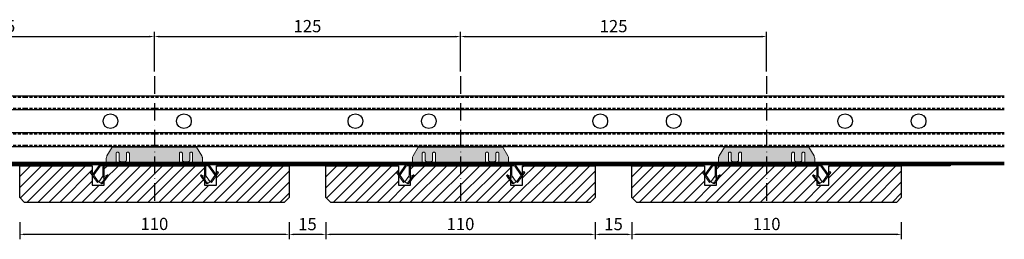
# Model space of a CAD drawing. Units: millimetres. Extents: x -3321905 to 14335, y -1516 to 2658.
# Drawn here: x 8273 to 8675, y -707 to -618 of the extents above; entities that cross this region are included whole.
import ezdxf

# ---------------------------------------------------------------- set-up
doc = ezdxf.new("R2010")
doc.units = ezdxf.units.MM
for name, pattern in [('ACAD_ISO10W100', [18, 12, -3, 0, -3]), ('DASHED', [19.05, 12.7, -6.35]), ('HIDDEN', [9.525, 6.35, -3.175])]:
    doc.linetypes.add(name, pattern=pattern)
for name, color, linetype in [('0035', 2, 'Continuous'), ('014---RAILS', 150, 'Continuous'), ('017---VEZELVLIES', 171, 'Continuous'), ('039---HATCH', 252, 'Continuous')]:
    doc.layers.add(name, color=color, linetype=linetype)
for name, color, linetype, lineweight in [('012---LINEAIR', 32, 'Continuous', 25), ('015---CLIP', 132, 'Continuous', 15), ('030---MAATLIJN 1', 250, 'Continuous', 13), ('Maatlijnen', 145, 'Continuous', 18)]:
    doc.layers.add(name, color=color, linetype=linetype, lineweight=lineweight)
doc.styles.get("Standard").update_dxf_attribs({"font": 'verdana.ttf'})
doc.dimstyles.new('Hunter Douglas', dxfattribs={"dimtxt": 5, "dimasz": 2, "dimexe": 2, "dimexo": 10, "dimgap": 1, "dimtad": 1, "dimtxsty": 'Standard', "dimcen": 2.5, "dimclrd": 7, "dimclre": 7, "dimclrt": 7, "dimadec": 0, "dimazin": 0, "dimtfac": 1, "dimtmove": 0, "dimatfit": 3, "dimfxl": 1, "dimarcsym": 0})

# ---------------------------------------------------------------- blocks, each defined once
blk = doc.blocks.new('*D20')
at = {"layer": '030---MAATLIJN 1', "color": 7, "lineweight": -2, "transparency": 16777216}
for p, q in [((8202.85, -638.89), (8202.85, -622.67)), ((8327.85, -638.89), (8327.85, -622.67)), ((8204.85, -624.67), (8325.85, -624.67))]:
    blk.add_line(p, q, dxfattribs=at)
at = {"layer": '030---MAATLIJN 1', "color": 7, "transparency": 16777216}
for points in [[(8204.85, -624.33), (8204.85, -625), (8202.85, -624.67)], [(8325.85, -624.33), (8325.85, -625), (8327.85, -624.67)]]:
    blk.add_solid(points, dxfattribs=at)
at = {"layer": 'Defpoints', "color": 0, "transparency": 16777216}
for p in [(8327.85, -624.67), (8202.85, -648.89), (8327.85, -648.89)]:
    blk.add_point(p, dxfattribs=at)
at = {"layer": '030---MAATLIJN 1', "color": 7, "transparency": 16777216, "insert": (8265.35, -621.06), "char_height": 5, "attachment_point": 5}
blk.add_mtext('125', dxfattribs=at)
blk = doc.blocks.new('Vaste clip zij-aanzicht')
at = {"layer": '015---CLIP'}
h = blk.add_hatch(dxfattribs=at)
h.set_pattern_fill('DOTS', color=256, scale=0.3, style=0)
edge = h.paths.add_edge_path()
edge.add_line((17.26, 7.03), (-17.26, 7.03))
edge.add_line((-17.26, 7.03), (-19.36, 3.52))
edge.add_spline(control_points=[(-19.36, 3.52), (-19.44, 3.37), (-19.58, 3.06), (-19.63, 2.72), (-19.63, 2.55)], knot_values=[0, 0, 0, 0, 0.501155, 1, 1, 1, 1], degree=3, periodic=0)
edge.add_line((-19.63, 2.55), (-19.63, 2.42))
edge.add_line((-19.63, 2.42), (-19.63, 0))
edge.add_line((-19.63, 0), (-20.02, 0))
edge.add_line((-20.02, 0), (-21.74, 0))
edge.add_arc((-21.74, -1), 1, 90, 145)
edge.add_line((-22.55, -0.43), (-24.94, -3.84))
edge.add_arc((-24.13, -4.41), 1, 145, 155)
edge.add_line((-25.03, -3.99), (-24.53, -4.7))
edge.add_arc((-24.13, -4.41), 0.5, 145, 215, ccw=False)
edge.add_line((-24.53, -4.13), (-22.14, -0.71))
edge.add_arc((-21.74, -1), 0.5, 90, 145, ccw=False)
edge.add_line((-21.74, -0.5), (-20.88, -0.5))
edge.add_line((-20.88, -0.5), (-20.02, -0.5))
edge.add_line((-20.02, -0.5), (-19.63, -0.5))
edge.add_spline(control_points=[(-19.63, -0.5), (-19.63, -0.5), (-19.63, -0.5), (-19.63, -0.5)], knot_values=[0.999827, 0.999827, 0.999827, 0.999827, 1, 1, 1, 1], degree=3, periodic=0)
edge.add_spline(control_points=[(-19.63, -0.5), (-19.63, -0.5), (-19.63, -0.5), (-19.63, -0.5), (-19.63, -0.5)], knot_values=[0, 0, 0, 0, 0.582556, 0.999827, 0.999827, 0.999827, 0.999827], degree=3, periodic=0)
edge.add_line((-19.63, -0.5), (-19.63, -0.5))
edge.add_line((-19.63, -0.5), (19.62, -0.5))
edge.add_line((19.62, -0.5), (19.62, -0.5))
edge.add_spline(control_points=[(19.62, -0.5), (19.62, -0.5), (19.63, -0.5), (19.63, -0.5), (19.63, -0.5)], knot_values=[0.000173, 0.000173, 0.000173, 0.000173, 0.417444, 1, 1, 1, 1], degree=3, periodic=0)
edge.add_line((19.63, -0.5), (20.02, -0.5))
edge.add_line((20.02, -0.5), (20.89, -0.5))
edge.add_line((20.89, -0.5), (21.74, -0.5))
edge.add_arc((21.74, -1), 0.5, 35, 90, ccw=False)
edge.add_line((22.15, -0.71), (24.54, -4.13))
edge.add_arc((24.14, -4.41), 0.5, -35, 35, ccw=False)
edge.add_line((24.54, -4.7), (25.04, -3.99))
edge.add_arc((24.14, -4.41), 1, 25, 35)
edge.add_line((24.95, -3.84), (22.56, -0.43))
edge.add_arc((21.74, -1), 1, 35, 90)
edge.add_line((21.74, 0), (19.63, 0))
edge.add_line((19.63, 0), (19.62, 2.42))
edge.add_line((19.62, 2.42), (19.62, 2.55))
edge.add_spline(control_points=[(19.62, 2.55), (19.62, 2.72), (19.58, 3.06), (19.44, 3.37), (19.36, 3.52)], knot_values=[0, 0, 0, 0, 0.498845, 1, 1, 1, 1], degree=3, periodic=0)
edge.add_line((19.36, 3.52), (17.26, 7.03))
edge = h.paths.add_edge_path(flags=16)
edge.add_spline(control_points=[(-10.23, 4.49), (-10.23, 4.56), (-10.25, 4.7), (-10.37, 4.88), (-10.55, 5.02), (-10.76, 5.08), (-10.98, 5.06), (-11.18, 4.97), (-11.34, 4.81), (-11.4, 4.68), (-11.41, 4.61)], knot_values=[0, 0, 0, 0, 0.122814, 0.246672, 0.37207, 0.498713, 0.625684, 0.751905, 0.876669, 1, 1, 1, 1], degree=3, periodic=0)
edge.add_arc((-10.86, 4.49), 0.561, 167.1334, 168.3685)
edge.add_arc((-10.86, 4.49), 0.562, 168.3772, 180)
edge.add_line((-11.43, 4.49), (-11.43, 1.74))
edge.add_spline(control_points=[(-11.43, 1.79), (-11.43, 1.74), (-11.44, 1.65), (-11.49, 1.51), (-11.57, 1.38), (-11.73, 1.23), (-11.98, 1.09), (-12.21, 1.06), (-12.33, 1.06)], knot_values=[0, 0, 0, 0, 0.112779, 0.227594, 0.34608, 0.469195, 0.72833, 1, 1, 1, 1], degree=3, periodic=0)
edge.add_line((-12.33, 1.06), (-13.58, 1.06))
edge.add_spline(control_points=[(-13.53, 1.06), (-13.64, 1.06), (-13.87, 1.09), (-14.12, 1.23), (-14.28, 1.38), (-14.36, 1.51), (-14.41, 1.65), (-14.43, 1.74), (-14.43, 1.79)], knot_values=[0, 0, 0, 0, 0.27167, 0.530805, 0.65392, 0.772406, 0.887221, 1, 1, 1, 1], degree=3, periodic=0)
edge.add_line((-14.43, 1.79), (-14.43, 4.49))
edge.add_spline(control_points=[(-14.43, 4.49), (-14.43, 4.56), (-14.45, 4.7), (-14.57, 4.88), (-14.75, 5.02), (-14.96, 5.08), (-15.18, 5.06), (-15.38, 4.97), (-15.54, 4.81), (-15.6, 4.68), (-15.61, 4.61)], knot_values=[0, 0, 0, 0, 0.122814, 0.246672, 0.37207, 0.498713, 0.625684, 0.751905, 0.876669, 1, 1, 1, 1], degree=3, periodic=0)
edge.add_arc((-15.06, 4.49), 0.561, 167.1334, 168.3685)
edge.add_arc((-15.06, 4.49), 0.562, 168.3772, 180)
edge.add_line((-15.63, 4.49), (-15.63, 0.13))
edge.add_spline(control_points=[(-15.63, 0.13), (-15.63, 0.12), (-15.62, 0.1), (-15.6, 0.06), (-15.57, 0.04), (-15.53, 0.02), (-15.48, 0.01), (-15.4, 0), (-15.34, 0), (-15.29, 0)], knot_values=[0, 0, 0, 0, 0.090442, 0.177078, 0.270602, 0.379111, 0.506487, 0.653208, 1, 1, 1, 1], degree=3, periodic=0)
edge.add_line((-15.29, 0), (-10.56, 0))
edge.add_spline(control_points=[(-10.56, 0), (-10.51, 0), (-10.45, 0), (-10.37, 0.01), (-10.32, 0.02), (-10.28, 0.04), (-10.25, 0.06), (-10.23, 0.1), (-10.23, 0.12), (-10.23, 0.13)], knot_values=[0, 0, 0, 0, 0.346792, 0.493513, 0.620889, 0.729398, 0.822922, 0.909558, 1, 1, 1, 1], degree=3, periodic=0)
edge.add_line((-10.23, 0.13), (-10.23, 4.49))
edge = h.paths.add_edge_path(flags=16)
edge.add_spline(control_points=[(15.62, 4.49), (15.62, 4.56), (15.6, 4.7), (15.48, 4.88), (15.3, 5.02), (15.09, 5.08), (14.87, 5.06), (14.67, 4.97), (14.51, 4.81), (14.45, 4.68), (14.44, 4.61)], knot_values=[0, 0, 0, 0, 0.122814, 0.246672, 0.37207, 0.498713, 0.625684, 0.751905, 0.876669, 1, 1, 1, 1], degree=3, periodic=0)
edge.add_arc((14.99, 4.49), 0.561, 167.1334, 168.3685)
edge.add_arc((14.99, 4.49), 0.562, 168.3772, 180)
edge.add_line((14.42, 4.49), (14.42, 1.74))
edge.add_spline(control_points=[(14.42, 1.79), (14.42, 1.74), (14.41, 1.65), (14.36, 1.51), (14.28, 1.38), (14.12, 1.23), (13.87, 1.09), (13.64, 1.06), (13.52, 1.06)], knot_values=[0, 0, 0, 0, 0.112779, 0.227594, 0.34608, 0.469195, 0.72833, 1, 1, 1, 1], degree=3, periodic=0)
edge.add_line((13.52, 1.06), (12.27, 1.06))
edge.add_spline(control_points=[(12.32, 1.06), (12.21, 1.06), (11.98, 1.09), (11.73, 1.23), (11.57, 1.38), (11.49, 1.51), (11.44, 1.65), (11.42, 1.74), (11.42, 1.79)], knot_values=[0, 0, 0, 0, 0.27167, 0.530805, 0.65392, 0.772406, 0.887221, 1, 1, 1, 1], degree=3, periodic=0)
edge.add_line((11.42, 1.79), (11.42, 4.49))
edge.add_arc((10.86, 4.49), 0.562, 0, 11.6228)
edge.add_arc((10.86, 4.49), 0.561, 11.6315, 12.8666)
edge.add_spline(control_points=[(11.41, 4.61), (11.4, 4.68), (11.34, 4.8), (11.21, 4.95), (11.03, 5.04), (10.82, 5.08), (10.62, 5.04), (10.44, 4.95), (10.31, 4.8), (10.25, 4.68), (10.24, 4.61)], knot_values=[0, 0, 0, 0, 0.123107, 0.247512, 0.373312, 0.5, 0.626688, 0.752488, 0.876893, 1, 1, 1, 1], degree=3, periodic=0)
edge.add_arc((10.79, 4.49), 0.561, 167.1334, 168.3685)
edge.add_arc((10.79, 4.49), 0.562, 168.3772, 180)
edge.add_line((10.22, 4.49), (10.22, 0.13))
edge.add_spline(control_points=[(10.22, 0.13), (10.22, 0.12), (10.23, 0.1), (10.25, 0.06), (10.28, 0.04), (10.32, 0.02), (10.37, 0.01), (10.45, 0), (10.51, 0), (10.56, 0)], knot_values=[0, 0, 0, 0, 0.090442, 0.177078, 0.270602, 0.379111, 0.506487, 0.653208, 1, 1, 1, 1], degree=3, periodic=0)
edge.add_line((10.56, 0), (15.29, 0))
edge.add_spline(control_points=[(15.29, 0), (15.34, 0), (15.4, 0), (15.48, 0.01), (15.53, 0.02), (15.57, 0.04), (15.6, 0.06), (15.62, 0.1), (15.62, 0.12), (15.62, 0.13)], knot_values=[0, 0, 0, 0, 0.346792, 0.493513, 0.620889, 0.729398, 0.822922, 0.909558, 1, 1, 1, 1], degree=3, periodic=0)
edge.add_line((15.62, 0.13), (15.62, 4.49))
h = blk.add_hatch(dxfattribs=at)
h.set_pattern_fill('DOTS', color=256, scale=0.3, style=0)
h.paths.add_polyline_path([(-25.78, -2.93), (-26.19, -3.21), (-23.26, -7.39), (-22.85, -7.1)])
h = blk.add_hatch(dxfattribs=at)
h.set_pattern_fill('DOTS', color=256, scale=0.3, style=0)
edge = h.paths.add_edge_path()
edge.add_arc((-20.02, -1), 0.5, 90, 180, ccw=False)
edge.add_line((-20.02, -0.5), (-20.88, -0.5))
edge.add_arc((-20.02, -1), 1, 150, 180)
edge.add_line((-21.02, -1), (-21.02, -4.42))
edge.add_arc((-21.52, -4.42), 0.5, -35, 0, ccw=False)
edge.add_line((-21.11, -4.71), (-21.28, -4.95))
edge.add_spline(control_points=[(-21.28, -4.95), (-21.29, -4.97), (-21.31, -5.02), (-21.3, -5.07), (-21.28, -5.09)], knot_values=[0, 0, 0, 0, 0.487921, 1, 1, 1, 1], degree=3, periodic=0)
edge.add_spline(control_points=[(-21.28, -5.09), (-21.28, -5.11), (-21.26, -5.14), (-21.24, -5.16), (-21.23, -5.17)], knot_values=[0, 0, 0, 0, 0.525446, 1, 1, 1, 1], degree=3, periodic=0)
edge.add_spline(control_points=[(-21.23, -5.17), (-21.21, -5.18), (-21.18, -5.2), (-21.12, -5.2), (-21.05, -5.18), (-21, -5.16), (-20.98, -5.15)], knot_values=[0, 0, 0, 0, 0.198206, 0.421631, 0.686568, 0.999967, 0.999967, 0.999967, 0.999967], degree=3, periodic=0)
edge.add_line((-20.98, -5.15), (-20.71, -5.02))
edge.add_arc((-21.52, -4.42), 1, 323.6891, 360)
edge.add_line((-20.52, -4.42), (-20.52, -1))
h = blk.add_hatch(dxfattribs=at)
h.set_pattern_fill('DOTS', color=256, scale=0.3, style=0)
edge = h.paths.add_edge_path()
edge.add_arc((20.02, -1), 1, 0, 30)
edge.add_line((20.89, -0.5), (20.89, -0.5))
edge.add_line((20.89, -0.5), (20.02, -0.5))
edge.add_arc((20.02, -1), 0.5, 0, 90, ccw=False)
edge.add_line((20.52, -1), (20.52, -4.42))
edge.add_arc((21.52, -4.42), 1, 180, 216.3109)
edge.add_line((20.72, -5.02), (20.99, -5.15))
edge.add_spline(control_points=[(20.99, -5.15), (21.01, -5.16), (21.06, -5.18), (21.13, -5.2), (21.19, -5.2), (21.22, -5.18), (21.24, -5.17)], knot_values=[0, 0, 0, 0, 0.313432, 0.578369, 0.801794, 1, 1, 1, 1], degree=3, periodic=0)
edge.add_spline(control_points=[(21.24, -5.17), (21.25, -5.16), (21.27, -5.14), (21.29, -5.11), (21.29, -5.09)], knot_values=[0, 0, 0, 0, 0.474554, 1, 1, 1, 1], degree=3, periodic=0)
edge.add_spline(control_points=[(21.29, -5.09), (21.31, -5.07), (21.32, -5.02), (21.3, -4.97), (21.29, -4.95)], knot_values=[0, 0, 0, 0, 0.512079, 1, 1, 1, 1], degree=3, periodic=0)
edge.add_line((21.29, -4.95), (21.12, -4.71))
edge.add_arc((21.52, -4.42), 0.5, 180, 215, ccw=False)
edge.add_line((21.02, -4.42), (21.02, -1))
h = blk.add_hatch(dxfattribs=at)
h.set_pattern_fill('DOTS', color=256, scale=0.3, style=0)
h.paths.add_polyline_path([(26.2, -3.21), (25.79, -2.93), (22.85, -7.12), (23.26, -7.41)])
h = blk.add_hatch(dxfattribs=at)
h.set_pattern_fill('DOTS', color=256, scale=0.3, style=0)
edge = h.paths.add_edge_path()
edge.add_line((-19.15, -4.22), (-21.02, -5.17))
edge.add_spline(control_points=[(-20.98, -5.15), (-21, -5.16), (-21.05, -5.18), (-21.12, -5.2), (-21.18, -5.2), (-21.21, -5.18), (-21.23, -5.17)], knot_values=[0, 0, 0, 0, 0.313432, 0.578369, 0.801794, 1, 1, 1, 1], degree=3, periodic=0)
edge.add_spline(control_points=[(-21.23, -5.17), (-21.24, -5.16), (-21.26, -5.14), (-21.28, -5.11), (-21.28, -5.09)], knot_values=[0, 0, 0, 0, 0.474554, 1, 1, 1, 1], degree=3, periodic=0)
edge.add_spline(control_points=[(-21.28, -5.09), (-21.3, -5.07), (-21.31, -5.02), (-21.29, -4.97), (-21.28, -4.95)], knot_values=[0, 0, 0, 0, 0.512079, 1, 1, 1, 1], degree=3, periodic=0)
edge.add_line((-21.31, -5), (-22.73, -7.04))
edge.add_line((-22.73, -7.04), (-22.01, -7.54))
edge.add_spline(control_points=[(-22.01, -7.54), (-21.99, -7.56), (-21.92, -7.58), (-21.81, -7.57), (-21.68, -7.52), (-21.54, -7.43), (-21.39, -7.31), (-21.24, -7.17), (-21.1, -7), (-21, -6.88), (-20.96, -6.81)], knot_values=[0, 0, 0, 0, 0.066614, 0.146322, 0.245797, 0.366305, 0.506054, 0.661483, 0.827904, 1, 1, 1, 1], degree=3, periodic=0)
edge.add_line((-20.96, -6.81), (-19.15, -4.22))
h = blk.add_hatch(dxfattribs=at)
h.set_pattern_fill('DOTS', color=256, scale=0.3, style=0)
edge = h.paths.add_edge_path()
edge.add_line((-18.77, -4.49), (-19.15, -4.22))
edge.add_line((-19.15, -4.22), (-20.96, -6.81))
edge.add_spline(control_points=[(-20.96, -6.81), (-21, -6.88), (-21.1, -7), (-21.24, -7.17), (-21.39, -7.31), (-21.54, -7.43), (-21.68, -7.52), (-21.81, -7.57), (-21.92, -7.58), (-21.99, -7.56), (-22.01, -7.54)], knot_values=[0, 0, 0, 0, 0.172096, 0.338517, 0.493946, 0.633695, 0.754203, 0.853678, 0.933386, 1, 1, 1, 1], degree=3, periodic=0)
edge.add_line((-21.96, -7.57), (-21.63, -7.8))
edge.add_spline(control_points=[(-21.63, -7.8), (-21.61, -7.82), (-21.54, -7.84), (-21.43, -7.83), (-21.3, -7.78), (-21.16, -7.7), (-21.02, -7.58), (-20.86, -7.43), (-20.72, -7.27), (-20.62, -7.14), (-20.58, -7.08)], knot_values=[0, 0, 0, 0, 0.066614, 0.146322, 0.245797, 0.366305, 0.506054, 0.661483, 0.827904, 1, 1, 1, 1], degree=3, periodic=0)
edge.add_line((-20.58, -7.08), (-18.77, -4.49))
h = blk.add_hatch(dxfattribs=at)
h.set_pattern_fill('DOTS', color=256, scale=0.3, style=0)
edge = h.paths.add_edge_path()
edge.add_spline(control_points=[(22.01, -7.54), (21.99, -7.56), (21.92, -7.58), (21.81, -7.57), (21.68, -7.52), (21.54, -7.43), (21.39, -7.31), (21.24, -7.17), (21.1, -7), (21, -6.88), (20.96, -6.81)], knot_values=[0, 0, 0, 0, 0.066614, 0.146322, 0.245797, 0.366305, 0.506054, 0.661483, 0.827904, 1, 1, 1, 1], degree=3, periodic=0)
edge.add_line((20.96, -6.81), (19.15, -4.23))
edge.add_line((19.15, -4.23), (18.78, -4.49))
edge.add_line((18.78, -4.49), (20.59, -7.08))
edge.add_spline(control_points=[(20.59, -7.08), (20.63, -7.14), (20.73, -7.27), (20.87, -7.43), (21.02, -7.58), (21.17, -7.7), (21.31, -7.78), (21.44, -7.83), (21.55, -7.84), (21.62, -7.82), (21.64, -7.8)], knot_values=[0, 0, 0, 0, 0.172096, 0.338517, 0.493946, 0.633695, 0.754203, 0.853678, 0.933386, 1, 1, 1, 1], degree=3, periodic=0)
edge.add_line((21.64, -7.8), (22.03, -7.53))
h = blk.add_hatch(dxfattribs=at)
h.set_pattern_fill('DOTS', color=256, scale=0.3, style=0)
edge = h.paths.add_edge_path()
edge.add_spline(control_points=[(21.29, -4.95), (21.3, -4.97), (21.32, -5.02), (21.31, -5.07), (21.29, -5.09)], knot_values=[0, 0, 0, 0, 0.487921, 1, 1, 1, 1], degree=3, periodic=0)
edge.add_spline(control_points=[(21.29, -5.09), (21.29, -5.11), (21.27, -5.14), (21.25, -5.16), (21.24, -5.17)], knot_values=[0, 0, 0, 0, 0.525446, 1, 1, 1, 1], degree=3, periodic=0)
edge.add_spline(control_points=[(21.24, -5.17), (21.22, -5.18), (21.19, -5.2), (21.13, -5.2), (21.06, -5.18), (21.01, -5.16), (20.99, -5.15)], knot_values=[0, 0, 0, 0, 0.198206, 0.421631, 0.686568, 1, 1, 1, 1], degree=3, periodic=0)
edge.add_line((20.99, -5.15), (19.16, -4.22))
edge.add_line((19.16, -4.22), (19.15, -4.23))
edge.add_line((19.15, -4.23), (20.96, -6.81))
edge.add_spline(control_points=[(20.96, -6.81), (21, -6.88), (21.1, -7), (21.24, -7.17), (21.39, -7.31), (21.54, -7.43), (21.68, -7.52), (21.81, -7.57), (21.92, -7.58), (21.99, -7.56), (22.01, -7.54)], knot_values=[0, 0, 0, 0, 0.172096, 0.338517, 0.493946, 0.633695, 0.754203, 0.853678, 0.933386, 1, 1, 1, 1], degree=3, periodic=0)
edge.add_line((22.03, -7.53), (22.74, -7.04))
edge.add_line((22.74, -7.04), (21.32, -5))
at = {"layer": '015---CLIP', "linetype": 'Continuous'}
for p, q in [((-17.26, 7.03), (-19.36, 3.52)), ((17.26, 7.03), (-17.26, 7.03)), ((-15.63, 0.13), (-15.63, 4.49)), ((-14.43, 4.49), (-14.43, 1.79)), ((-11.43, 1.79), (-11.43, 4.49)), ((-10.23, 4.49), (-10.23, 0.13)), ((10.22, 0.13), (10.22, 4.49)), ((11.42, 4.49), (11.42, 1.79)), ((14.42, 1.79), (14.42, 4.49)), ((15.62, 4.49), (15.62, 0.13)), ((19.36, 3.52), (17.26, 7.03)), ((-20.02, 0), (-21.74, 0)), ((-19.63, 0), (-20.02, 0)), ((-19.63, 2.42), (-19.63, 0)), ((-13.53, 1.06), (-12.33, 1.06)), ((12.32, 1.06), (13.52, 1.06)), ((19.63, 0), (19.62, 2.42)), ((21.74, 0), (19.63, 0)), ((-25.78, -2.93), (-26.19, -3.21)), ((-26.19, -3.21), (-23.26, -7.39)), ((-25.78, -2.93), (-22.85, -7.1)), ((-22.55, -0.43), (-24.94, -3.84)), ((-22.14, -0.71), (-24.53, -4.13)), ((-20.88, -0.5), (-21.74, -0.5)), ((-21.02, -1), (-21.02, -4.42)), ((-20.52, -1), (-20.52, -4.42)), ((-19.63, -0.5), (-20.02, -0.5)), ((-19.63, -0.5), (19.62, -0.5)), ((20.02, -0.5), (19.63, -0.5)), ((20.52, -4.42), (20.52, -1)), ((21.74, -0.5), (20.89, -0.5)), ((21.02, -4.42), (21.02, -1)), ((24.54, -4.13), (22.15, -0.71)), ((24.95, -3.84), (22.56, -0.43)), ((22.85, -7.12), (25.79, -2.93)), ((23.26, -7.41), (26.2, -3.21)), ((25.79, -2.93), (26.2, -3.21)), ((-22.85, -7.1), (-23.26, -7.39)), ((-21.11, -4.71), (-22.73, -7.04)), ((-21.63, -7.8), (-22.73, -7.04)), ((-20.98, -5.15), (-19.15, -4.22)), ((-19.15, -4.22), (-20.96, -6.81)), ((-20.7, -5), (-20.71, -5.02)), ((-18.77, -4.49), (-20.58, -7.08)), ((-18.77, -4.49), (-19.15, -4.22)), ((18.78, -4.49), (19.16, -4.22)), ((20.59, -7.08), (18.78, -4.49)), ((19.15, -4.22), (20.96, -6.81)), ((19.16, -4.22), (20.99, -5.15)), ((20.72, -5.02), (20.71, -5)), ((22.74, -7.04), (21.12, -4.71)), ((22.74, -7.04), (21.64, -7.8)), ((22.85, -7.12), (23.26, -7.41))]:
    blk.add_line(p, q, dxfattribs=at)
at = {"layer": '015---CLIP', "linetype": 'HIDDEN'}
for p, q in [((-20.02, 0), (-20.02, 0)), ((-19.63, 2.55), (-19.63, 2.42)), ((-19.63, 0), (-19.63, 0)), ((15.62, 0), (19.63, 0)), ((19.62, 2.42), (19.62, 2.55)), ((-20.02, -0.5), (-20.88, -0.5)), ((-19.63, -0.5), (-19.63, -0.5)), ((-19.63, -0.5), (-19.63, -0.5)), ((19.62, -0.5), (19.63, -0.5)), ((19.62, -0.5), (19.62, -0.5)), ((20.02, -0.5), (20.89, -0.5))]:
    blk.add_line(p, q, dxfattribs=at)
at = {"layer": '015---CLIP'}
blk.add_line((-19.63, 0), (19.63, 0), dxfattribs=at)
at = {"layer": '015---CLIP', "linetype": 'Continuous'}
for centre, radius, start, end in [((-15.06, 4.49), 0.562, 168.3772, 179.9786), ((-15.06, 4.49), 0.561, 167.1334, 168.3685), ((-10.86, 4.49), 0.562, 168.3772, 179.9786), ((-10.86, 4.49), 0.561, 167.1334, 168.3685), ((10.79, 4.49), 0.562, 168.3772, 179.9786), ((10.79, 4.49), 0.561, 167.1334, 168.3685), ((10.86, 4.49), 0.561, 11.6315, 12.8666), ((10.86, 4.49), 0.562, 0.0214, 11.6228), ((14.99, 4.49), 0.562, 168.3772, 179.9786), ((14.99, 4.49), 0.561, 167.1334, 168.3685), ((-21.74, -1), 1, 90, 145), ((21.74, -1), 1, 35, 90), ((-24.13, -4.41), 1, 145, 155.0145), ((-21.74, -1), 0.5, 90, 145), ((-20.02, -1), 1, 150, 180), ((-20.02, -1), 0.5, 90, 180), ((20.02, -1), 0.5, 0, 90), ((20.02, -1), 1, 0, 30), ((21.74, -1), 0.5, 35, 90), ((24.14, -4.41), 1, 24.9855, 35), ((-24.13, -4.41), 0.5, 145, 215), ((-21.52, -4.42), 0.5, 325, 0), ((-21.52, -4.42), 1, 325, 0), ((21.52, -4.42), 1, 180, 215), ((21.52, -4.42), 0.5, 180, 215), ((24.14, -4.41), 0.5, 325, 35)]:
    blk.add_arc(centre, radius, start, end, dxfattribs=at)
for points, knots in [([(-15.61, 4.61), (-15.6, 4.68), (-15.54, 4.81), (-15.38, 4.97), (-15.18, 5.06), (-14.96, 5.08), (-14.75, 5.02), (-14.57, 4.88), (-14.45, 4.7), (-14.43, 4.56), (-14.43, 4.49)], [0, 0, 0, 0, 0.123331, 0.248095, 0.374316, 0.501287, 0.62793, 0.753328, 0.877186, 1, 1, 1, 1]), ([(-11.41, 4.61), (-11.4, 4.68), (-11.34, 4.81), (-11.18, 4.97), (-10.98, 5.06), (-10.76, 5.08), (-10.55, 5.02), (-10.37, 4.88), (-10.25, 4.7), (-10.23, 4.56), (-10.23, 4.49)], [0, 0, 0, 0, 0.123331, 0.248095, 0.374316, 0.501287, 0.62793, 0.753328, 0.877186, 1, 1, 1, 1]), ([(10.24, 4.61), (10.25, 4.68), (10.31, 4.8), (10.44, 4.95), (10.62, 5.04), (10.82, 5.08), (11.03, 5.04), (11.21, 4.95), (11.34, 4.8), (11.4, 4.68), (11.41, 4.61)], [0, 0, 0, 0, 0.123107, 0.247512, 0.373312, 0.5, 0.626688, 0.752488, 0.876893, 1, 1, 1, 1]), ([(14.44, 4.61), (14.45, 4.68), (14.51, 4.81), (14.67, 4.97), (14.87, 5.06), (15.09, 5.08), (15.3, 5.02), (15.48, 4.88), (15.6, 4.7), (15.62, 4.56), (15.62, 4.49)], [0, 0, 0, 0, 0.123331, 0.248095, 0.374316, 0.501287, 0.62793, 0.753328, 0.877186, 1, 1, 1, 1]), ([(-19.36, 3.52), (-19.44, 3.37), (-19.58, 3.06), (-19.63, 2.72), (-19.63, 2.55)], [0, 0, 0, 0, 0.501155, 1, 1, 1, 1]), ([(-15.29, 0), (-15.34, 0), (-15.4, 0), (-15.48, 0.01), (-15.53, 0.02), (-15.57, 0.04), (-15.6, 0.06), (-15.62, 0.1), (-15.63, 0.12), (-15.63, 0.13)], [0, 0, 0, 0, 0.346792, 0.493513, 0.620889, 0.729398, 0.822922, 0.909558, 1, 1, 1, 1]), ([(-14.43, 1.79), (-14.43, 1.74), (-14.41, 1.65), (-14.36, 1.51), (-14.28, 1.38), (-14.12, 1.23), (-13.87, 1.09), (-13.64, 1.06), (-13.53, 1.06)], [0, 0, 0, 0, 0.112779, 0.227594, 0.34608, 0.469195, 0.72833, 1, 1, 1, 1]), ([(-12.33, 1.06), (-12.21, 1.06), (-11.98, 1.09), (-11.73, 1.23), (-11.57, 1.38), (-11.49, 1.51), (-11.44, 1.65), (-11.43, 1.74), (-11.43, 1.79)], [0, 0, 0, 0, 0.27167, 0.530805, 0.65392, 0.772406, 0.887221, 1, 1, 1, 1]), ([(-10.23, 0.13), (-10.23, 0.12), (-10.23, 0.1), (-10.25, 0.06), (-10.28, 0.04), (-10.32, 0.02), (-10.37, 0.01), (-10.45, 0), (-10.51, 0), (-10.56, 0)], [0, 0, 0, 0, 0.090442, 0.177078, 0.270602, 0.379111, 0.506487, 0.653208, 1, 1, 1, 1]), ([(10.56, 0), (10.51, 0), (10.45, 0), (10.37, 0.01), (10.32, 0.02), (10.28, 0.04), (10.25, 0.06), (10.23, 0.1), (10.22, 0.12), (10.22, 0.13)], [0, 0, 0, 0, 0.346792, 0.493513, 0.620889, 0.729398, 0.822922, 0.909558, 1, 1, 1, 1]), ([(11.42, 1.79), (11.42, 1.74), (11.44, 1.65), (11.49, 1.51), (11.57, 1.38), (11.73, 1.23), (11.98, 1.09), (12.21, 1.06), (12.32, 1.06)], [0, 0, 0, 0, 0.112779, 0.227594, 0.34608, 0.469195, 0.72833, 1, 1, 1, 1]), ([(13.52, 1.06), (13.64, 1.06), (13.87, 1.09), (14.12, 1.23), (14.28, 1.38), (14.36, 1.51), (14.41, 1.65), (14.42, 1.74), (14.42, 1.79)], [0, 0, 0, 0, 0.27167, 0.530805, 0.65392, 0.772406, 0.887221, 1, 1, 1, 1]), ([(15.62, 0.13), (15.62, 0.12), (15.62, 0.1), (15.6, 0.06), (15.57, 0.04), (15.53, 0.02), (15.48, 0.01), (15.4, 0), (15.34, 0), (15.29, 0)], [0, 0, 0, 0, 0.090442, 0.177078, 0.270602, 0.379111, 0.506487, 0.653208, 1, 1, 1, 1]), ([(19.62, 2.55), (19.62, 2.72), (19.58, 3.06), (19.44, 3.37), (19.36, 3.52)], [0, 0, 0, 0, 0.498845, 1, 1, 1, 1]), ([(19.63, 0), (19.63, 0), (19.63, 0), (19.62, 0), (19.62, 0)], [0, 0, 0, 0, 0.376505, 1, 1, 1, 1]), ([(-19.63, -0.5), (-19.63, -0.5), (-19.63, -0.5), (-19.63, -0.5), (-19.63, -0.5)], [0, 0, 0, 0, 0.417271, 1, 1, 1, 1]), ([(19.63, -0.5), (19.63, -0.5), (19.63, -0.5), (19.62, -0.5), (19.62, -0.5)], [0, 0, 0, 0, 0.582729, 1, 1, 1, 1]), ([(-20.96, -6.81), (-21, -6.88), (-21.1, -7), (-21.24, -7.17), (-21.39, -7.31), (-21.54, -7.43), (-21.68, -7.52), (-21.81, -7.57), (-21.92, -7.58), (-21.99, -7.56), (-22.01, -7.54)], [0, 0, 0, 0, 0.172096, 0.338517, 0.493946, 0.633695, 0.754203, 0.853678, 0.933386, 1, 1, 1, 1]), ([(-20.58, -7.08), (-20.62, -7.14), (-20.72, -7.27), (-20.86, -7.43), (-21.02, -7.58), (-21.16, -7.7), (-21.3, -7.78), (-21.43, -7.83), (-21.54, -7.84), (-21.61, -7.82), (-21.63, -7.8)], [0, 0, 0, 0, 0.172096, 0.338517, 0.493946, 0.633695, 0.754203, 0.853678, 0.933386, 1, 1, 1, 1]), ([(-21.28, -4.95), (-21.29, -4.97), (-21.31, -5.02), (-21.3, -5.07), (-21.28, -5.09)], [0, 0, 0, 0, 0.487921, 1, 1, 1, 1]), ([(-21.28, -5.09), (-21.28, -5.11), (-21.26, -5.14), (-21.24, -5.16), (-21.23, -5.17)], [0, 0, 0, 0, 0.525446, 1, 1, 1, 1]), ([(-21.23, -5.17), (-21.21, -5.18), (-21.18, -5.2), (-21.12, -5.2), (-21.05, -5.18), (-21, -5.16), (-20.98, -5.15)], [0, 0, 0, 0, 0.198206, 0.421631, 0.686568, 1, 1, 1, 1]), ([(21.64, -7.8), (21.62, -7.82), (21.55, -7.84), (21.44, -7.83), (21.31, -7.78), (21.17, -7.7), (21.02, -7.58), (20.87, -7.43), (20.73, -7.27), (20.63, -7.14), (20.59, -7.08)], [0, 0, 0, 0, 0.066614, 0.146322, 0.245797, 0.366305, 0.506054, 0.661483, 0.827904, 1, 1, 1, 1]), ([(20.96, -6.81), (21, -6.88), (21.1, -7), (21.24, -7.17), (21.39, -7.31), (21.54, -7.43), (21.68, -7.52), (21.81, -7.57), (21.92, -7.58), (21.99, -7.56), (22.01, -7.54)], [0, 0, 0, 0, 0.172096, 0.338517, 0.493946, 0.633695, 0.754203, 0.853678, 0.933386, 1, 1, 1, 1]), ([(20.99, -5.15), (21.01, -5.16), (21.06, -5.18), (21.13, -5.2), (21.19, -5.2), (21.22, -5.18), (21.24, -5.17)], [0, 0, 0, 0, 0.313432, 0.578369, 0.801794, 1, 1, 1, 1]), ([(21.24, -5.17), (21.25, -5.16), (21.27, -5.14), (21.29, -5.11), (21.29, -5.09)], [0, 0, 0, 0, 0.474554, 1, 1, 1, 1]), ([(21.29, -5.09), (21.31, -5.07), (21.32, -5.02), (21.3, -4.97), (21.29, -4.95)], [0, 0, 0, 0, 0.512079, 1, 1, 1, 1])]:
    blk.add_open_spline(points, degree=3, knots=knots, dxfattribs=at)
at = {"layer": '015---CLIP', "linetype": 'HIDDEN'}
for points, knots in [([(-19.63, 0), (-19.63, 0), (-19.63, 0), (-19.63, 0), (-19.63, 0)], [0, 0, 0, 0, 0.185884, 1, 1, 1, 1]), ([(19.63, 0), (19.63, 0), (19.62, 0), (19.62, 0), (19.62, 0)], [0, 0, 0, 0, 0.493126, 1, 1, 1, 1])]:
    blk.add_open_spline(points, degree=3, knots=knots, dxfattribs=at)
blk = doc.blocks.new('Clip')
at = {"layer": '039---HATCH'}
blk.add_blockref('Vaste clip zij-aanzicht', (0, 0), dxfattribs=at)
blk = doc.blocks.new('RAIL-side')
at = {"layer": '014---RAILS', "color": 251, "linetype": 'ByBlock'}
for p, q in [((-50, 27.57), (50, 27.57)), ((-50, 21.96), (50, 21.96)), ((-50, 12.57), (50, 12.57)), ((-50, 6.96), (50, 6.96)), ((-50, 0.55), (50, 0.55)), ((-50, 0), (50, 0)), ((-50, -0.43), (50, -0.43))]:
    blk.add_line(p, q, dxfattribs=at)
at = {"layer": '014---RAILS', "color": 251, "linetype": 'DASHED', "ltscale": 0.1}
for p, q in [((-50, 27.02), (50, 27.02)), ((-50, 22.51), (50, 22.51)), ((-50, 12.02), (50, 12.02)), ((-50, 7.51), (50, 7.51))]:
    blk.add_line(p, q, dxfattribs=at)
at = {"layer": '014---RAILS', "color": 251, "linetype": 'ByBlock'}
for centre in [(-15, 17.25), (15, 17.25)]:
    blk.add_circle(centre, 3, dxfattribs=at)
blk.add_point((0, 0), dxfattribs=at)
blk = doc.blocks.new('*D29')
at = {"layer": '030---MAATLIJN 1', "color": 7, "lineweight": -2, "transparency": 16777216}
for p, q in [((8327.85, -638.89), (8327.85, -622.67)), ((8452.85, -638.89), (8452.85, -622.67)), ((8329.85, -624.67), (8450.85, -624.67))]:
    blk.add_line(p, q, dxfattribs=at)
at = {"layer": '030---MAATLIJN 1', "color": 7, "transparency": 16777216}
for points in [[(8329.85, -624.33), (8329.85, -625), (8327.85, -624.67)], [(8450.85, -624.33), (8450.85, -625), (8452.85, -624.67)]]:
    blk.add_solid(points, dxfattribs=at)
at = {"layer": 'Defpoints', "color": 0, "transparency": 16777216}
for p in [(8452.85, -624.67), (8327.85, -648.89), (8452.85, -648.89)]:
    blk.add_point(p, dxfattribs=at)
at = {"layer": '030---MAATLIJN 1', "color": 7, "transparency": 16777216, "insert": (8390.35, -621.06), "char_height": 5, "attachment_point": 5}
blk.add_mtext('125', dxfattribs=at)
blk = doc.blocks.new('*D30')
at = {"layer": '030---MAATLIJN 1', "color": 7, "lineweight": -2, "transparency": 16777216}
for p, q in [((8452.85, -638.89), (8452.85, -622.67)), ((8577.85, -638.89), (8577.85, -622.67)), ((8454.85, -624.67), (8575.85, -624.67))]:
    blk.add_line(p, q, dxfattribs=at)
at = {"layer": '030---MAATLIJN 1', "color": 7, "transparency": 16777216}
for points in [[(8454.85, -624.33), (8454.85, -625), (8452.85, -624.67)], [(8575.85, -624.33), (8575.85, -625), (8577.85, -624.67)]]:
    blk.add_solid(points, dxfattribs=at)
at = {"layer": 'Defpoints', "color": 0, "transparency": 16777216}
for p in [(8577.85, -624.67), (8452.85, -648.89), (8577.85, -648.89)]:
    blk.add_point(p, dxfattribs=at)
at = {"layer": '030---MAATLIJN 1', "color": 7, "transparency": 16777216, "insert": (8515.35, -621.06), "char_height": 5, "attachment_point": 5}
blk.add_mtext('125', dxfattribs=at)
blk = doc.blocks.new('Vezelvlies 28mm')
at = {"layer": '017---VEZELVLIES'}
h = blk.add_hatch(color=256, dxfattribs=at)
h.dxf.hatch_style = 1
h.paths.add_polyline_path([(0, 0.5), (28, 0.5), (28, 0), (0, 0)])
blk.add_lwpolyline([(0, 0.5), (28, 0.5), (28, 0), (0, 0), (0, 0.5)], dxfattribs=at)
blk = doc.blocks.new('*D42')
at = {"layer": '030---MAATLIJN 1', "color": 7, "lineweight": -2, "transparency": 16777216}
for p, q in [((8272.85, -700.36), (8272.85, -707.4)), ((8382.85, -700.36), (8382.85, -707.4)), ((8380.85, -705.4), (8274.85, -705.4))]:
    blk.add_line(p, q, dxfattribs=at)
at = {"layer": '030---MAATLIJN 1', "color": 7, "transparency": 16777216}
for points in [[(8274.85, -705.07), (8274.85, -705.74), (8272.85, -705.4)], [(8380.85, -705.07), (8380.85, -705.74), (8382.85, -705.4)]]:
    blk.add_solid(points, dxfattribs=at)
at = {"layer": 'Defpoints', "color": 0, "transparency": 16777216}
for p in [(8272.85, -690.36), (8382.85, -690.36), (8272.85, -705.4)]:
    blk.add_point(p, dxfattribs=at)
at = {"layer": '030---MAATLIJN 1', "color": 7, "transparency": 16777216, "insert": (8327.85, -701.8), "char_height": 5, "attachment_point": 5}
blk.add_mtext('110', dxfattribs=at)
blk = doc.blocks.new('*D43')
at = {"layer": '030---MAATLIJN 1', "color": 7, "lineweight": -2, "transparency": 16777216}
for p, q in [((8397.85, -700.38), (8397.85, -707.42)), ((8507.85, -700.38), (8507.85, -707.42)), ((8505.85, -705.42), (8399.85, -705.42))]:
    blk.add_line(p, q, dxfattribs=at)
at = {"layer": '030---MAATLIJN 1', "color": 7, "transparency": 16777216}
for points in [[(8399.85, -705.09), (8399.85, -705.75), (8397.85, -705.42)], [(8505.85, -705.09), (8505.85, -705.75), (8507.85, -705.42)]]:
    blk.add_solid(points, dxfattribs=at)
at = {"layer": 'Defpoints', "color": 0, "transparency": 16777216}
for p in [(8397.85, -690.38), (8507.85, -690.38), (8397.85, -705.42)]:
    blk.add_point(p, dxfattribs=at)
at = {"layer": '030---MAATLIJN 1', "color": 7, "transparency": 16777216, "insert": (8452.85, -701.82), "char_height": 5, "attachment_point": 5}
blk.add_mtext('110', dxfattribs=at)
blk = doc.blocks.new('*D44')
at = {"layer": '030---MAATLIJN 1', "color": 7, "lineweight": -2, "transparency": 16777216}
for p, q in [((8522.85, -700.38), (8522.85, -707.42)), ((8632.85, -700.38), (8632.85, -707.42)), ((8630.85, -705.42), (8524.85, -705.42))]:
    blk.add_line(p, q, dxfattribs=at)
at = {"layer": '030---MAATLIJN 1', "color": 7, "transparency": 16777216}
for points in [[(8524.85, -705.09), (8524.85, -705.75), (8522.85, -705.42)], [(8630.85, -705.09), (8630.85, -705.75), (8632.85, -705.42)]]:
    blk.add_solid(points, dxfattribs=at)
at = {"layer": 'Defpoints', "color": 0, "transparency": 16777216}
for p in [(8522.85, -690.38), (8632.85, -690.38), (8522.85, -705.42)]:
    blk.add_point(p, dxfattribs=at)
at = {"layer": '030---MAATLIJN 1', "color": 7, "transparency": 16777216, "insert": (8577.85, -701.82), "char_height": 5, "attachment_point": 5}
blk.add_mtext('110', dxfattribs=at)
blk = doc.blocks.new('*D47')
at = {"layer": '030---MAATLIJN 1', "color": 7, "lineweight": -2, "transparency": 16777216}
for p, q in [((8382.85, -700.38), (8382.85, -707.42)), ((8397.84, -700.38), (8397.84, -707.42)), ((8395.84, -705.42), (8384.85, -705.42))]:
    blk.add_line(p, q, dxfattribs=at)
at = {"layer": '030---MAATLIJN 1', "color": 7, "transparency": 16777216}
for points in [[(8384.85, -705.09), (8384.85, -705.75), (8382.85, -705.42)], [(8395.84, -705.09), (8395.84, -705.75), (8397.84, -705.42)]]:
    blk.add_solid(points, dxfattribs=at)
at = {"layer": 'Defpoints', "color": 0, "transparency": 16777216}
for p in [(8382.85, -690.38), (8397.84, -690.38), (8382.85, -705.42)]:
    blk.add_point(p, dxfattribs=at)
at = {"layer": '030---MAATLIJN 1', "color": 7, "transparency": 16777216, "insert": (8390.35, -701.86), "char_height": 5, "attachment_point": 5}
blk.add_mtext('15', dxfattribs=at)
blk = doc.blocks.new('*D48')
at = {"layer": '030---MAATLIJN 1', "color": 7, "lineweight": -2, "transparency": 16777216}
for p, q in [((8507.85, -700.38), (8507.85, -707.42)), ((8522.84, -700.38), (8522.84, -707.42)), ((8520.84, -705.42), (8509.85, -705.42))]:
    blk.add_line(p, q, dxfattribs=at)
at = {"layer": '030---MAATLIJN 1', "color": 7, "transparency": 16777216}
for points in [[(8509.85, -705.09), (8509.85, -705.75), (8507.85, -705.42)], [(8520.84, -705.09), (8520.84, -705.75), (8522.84, -705.42)]]:
    blk.add_solid(points, dxfattribs=at)
at = {"layer": 'Defpoints', "color": 0, "transparency": 16777216}
for p in [(8507.85, -690.38), (8522.84, -690.38), (8507.85, -705.42)]:
    blk.add_point(p, dxfattribs=at)
at = {"layer": '030---MAATLIJN 1', "color": 7, "transparency": 16777216, "insert": (8515.35, -701.86), "char_height": 5, "attachment_point": 5}
blk.add_mtext('15', dxfattribs=at)

msp = doc.modelspace()

# ---------------------------------------------------------------- hatches: boundary and pattern name
at = {"layer": '039---HATCH'}
h = msp.add_hatch(dxfattribs=at)
h.set_pattern_fill('ANSI31', color=256)
h.set_pattern_definition([(45, (-832.8842, -412.187), (-2.245064, 2.245064), [])])
h.paths.add_polyline_path([(8302.499, -677.365), (8272.849, -677.365), (8272.849, -690.365), (8274.849, -692.365), (8380.849, -692.365), (8382.849, -690.365), (8382.849, -677.365), (8353.199, -677.365), (8353.199, -685.365), (8348.299, -685.365), (8348.299, -677.365), (8307.399, -677.365), (8307.399, -685.365), (8302.499, -685.365)])
h = msp.add_hatch(dxfattribs=at)
h.set_pattern_fill('ANSI31', color=256)
h.set_pattern_definition([(45, (-707.8842, -412.2013), (-2.245064, 2.245064), [])])
h.paths.add_polyline_path([(8427.499, -677.379), (8397.849, -677.379), (8397.849, -690.379), (8399.849, -692.379), (8505.849, -692.379), (8507.849, -690.379), (8507.849, -677.379), (8478.199, -677.379), (8478.199, -685.379), (8473.299, -685.379), (8473.299, -677.379), (8432.399, -677.379), (8432.399, -685.379), (8427.499, -685.379)])
h = msp.add_hatch(dxfattribs=at)
h.set_pattern_fill('ANSI31', color=256)
h.set_pattern_definition([(45, (-582.8804, -412.2013), (-2.245064, 2.245064), [])])
h.paths.add_polyline_path([(8552.503, -677.379), (8522.853, -677.379), (8522.853, -690.379), (8524.853, -692.379), (8630.853, -692.379), (8632.853, -690.379), (8632.853, -677.379), (8603.203, -677.379), (8603.203, -685.379), (8598.303, -685.379), (8598.303, -677.379), (8557.403, -677.379), (8557.403, -685.379), (8552.503, -685.379)])

# ---------------------------------------------------------------- linework, layer by layer
at = {"layer": '0035', "color": 1, "linetype": 'ACAD_ISO10W100', "ltscale": 0.6}
for p, q in [((8327.849, -640.887), (8327.848, -692.379)), ((8452.849, -640.887), (8452.848, -692.379)), ((8577.849, -640.887), (8577.848, -692.379))]:
    msp.add_line(p, q, dxfattribs=at)
at = {"layer": '012---LINEAIR'}
for points in [[(8302.499, -677.365), (8302.499, -685.365), (8307.399, -685.365), (8307.399, -677.365), (8348.299, -677.365), (8348.299, -685.365), (8353.199, -685.365), (8353.199, -677.365), (8382.849, -677.365), (8382.849, -690.365), (8380.849, -692.365), (8274.849, -692.365), (8272.849, -690.365), (8272.849, -677.365)], [(8427.499, -677.379), (8427.499, -685.379), (8432.399, -685.379), (8432.399, -677.379), (8473.299, -677.379), (8473.299, -685.379), (8478.199, -685.379), (8478.199, -677.379), (8507.849, -677.379), (8507.849, -690.379), (8505.849, -692.379), (8399.849, -692.379), (8397.849, -690.379), (8397.849, -677.379)], [(8552.503, -677.379), (8552.503, -685.379), (8557.403, -685.379), (8557.403, -677.379), (8598.303, -677.379), (8598.303, -685.379), (8603.203, -685.379), (8603.203, -677.379), (8632.853, -677.379), (8632.853, -690.379), (8630.853, -692.379), (8524.853, -692.379), (8522.853, -690.379), (8522.853, -677.379)]]:
    msp.add_lwpolyline(points, close=True, dxfattribs=at)

# ---------------------------------------------------------------- block references
at = {"linetype": 'ByBlock'}
for p in [(8224.911, -676.452), (8324.911, -676.452), (8424.911, -676.452), (8524.911, -676.452), (8624.911, -676.452)]:
    msp.add_blockref('RAIL-side', p, dxfattribs=at)
at = {"layer": '0035'}
for p in [(8249.849, -677.379), (8374.849, -677.365), (8499.849, -677.379), (8624.852, -677.379)]:
    msp.add_blockref('Vezelvlies 28mm', p, dxfattribs=at)
at = {"layer": 'Maatlijnen'}
for p in [(8327.853, -676.879), (8452.853, -676.879), (8577.853, -676.879)]:
    msp.add_blockref('Clip', p, dxfattribs=at)

# ---------------------------------------------------------------- dimensions: what is measured, and where the dimension line sits
at = {"layer": '030---MAATLIJN 1'}
for base, p1, p2, picture, middle in [((8327.849, -624.667), (8202.849, -648.887), (8327.849, -648.887), '*D20', (8265.349, -621.063)), ((8452.849, -624.667), (8327.849, -648.887), (8452.849, -648.887), '*D29', (8390.349, -621.063)), ((8577.849, -624.667), (8452.849, -648.887), (8577.849, -648.887), '*D30', (8515.349, -621.063)), ((8272.849, -705.405), (8382.849, -690.365), (8272.849, -690.365), '*D42', (8327.849, -701.802)), ((8382.849, -705.419), (8397.845, -690.379), (8382.849, -690.379), '*D47', (8390.347, -701.859)), ((8397.849, -705.419), (8507.849, -690.379), (8397.849, -690.379), '*D43', (8452.849, -701.817)), ((8507.849, -705.419), (8522.845, -690.379), (8507.849, -690.379), '*D48', (8515.347, -701.859)), ((8522.853, -705.419), (8632.853, -690.379), (8522.853, -690.379), '*D44', (8577.853, -701.817))]:
    dim = msp.add_linear_dim(base=base, p1=p1, p2=p2, dimstyle='Hunter Douglas', dxfattribs=at)
    dim.commit()
    dim.dimension.update_dxf_attribs({"geometry": picture, "text_midpoint": middle})

doc.saveas('drawing.dxf')
